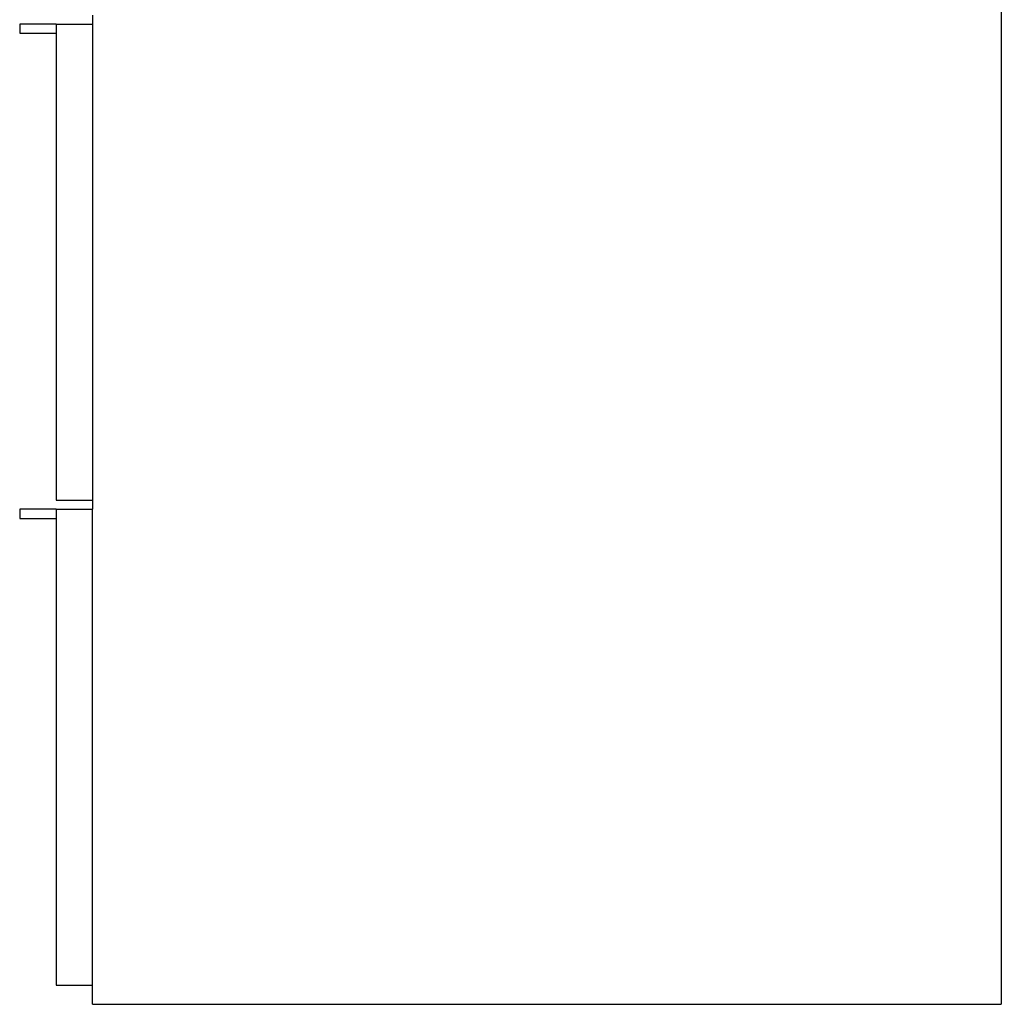
# Model space of a CAD drawing. Units: metres. Extents: x 3.17 to 10.33, y 3.36 to 7.18.
# Drawn here: x 9.79 to 10.33, y 3.53 to 4.07 of the extents above; entities that cross this region are included whole.
import ezdxf

# ---------------------------------------------------------------- set-up
doc = ezdxf.new("R2010")
doc.units = ezdxf.units.M
doc.layers.add('Edges', color=7, linetype='Continuous')

# ---------------------------------------------------------------- blocks, each defined once
blk = doc.blocks.new('Dressing Chairs With Table rs')
at = {"layer": 'Edges'}
for p, q in [((1.29643, -0.26453), (1.29643, -0.99053)), ((0.79643, -0.44603), (0.79643, -0.45103)), ((0.77643, -0.45103), (0.75643, -0.45103)), ((0.75643, -0.45103), (0.75643, -0.45603)), ((0.77643, -0.45103), (0.77643, -0.45603)), ((0.77643, -0.45103), (0.79643, -0.45103)), ((0.79643, -0.45103), (0.79643, -0.71303)), ((0.75643, -0.45603), (0.77643, -0.45603)), ((0.77643, -0.45603), (0.77643, -0.71303)), ((0.77643, -0.71303), (0.79643, -0.71303)), ((0.79643, -0.71303), (0.79643, -0.71803)), ((0.77643, -0.71803), (0.75643, -0.71803)), ((0.75643, -0.71803), (0.75643, -0.72303)), ((0.77643, -0.71803), (0.77643, -0.72303)), ((0.77643, -0.71803), (0.79643, -0.71803)), ((0.79643, -0.98003), (0.79643, -0.71803)), ((0.75643, -0.72303), (0.77643, -0.72303)), ((0.77643, -0.72303), (0.77643, -0.98003)), ((0.77643, -0.98003), (0.79643, -0.98003)), ((0.79643, -0.99053), (0.79643, -0.98003)), ((0.79643, -0.99053), (1.29643, -0.99053))]:
    blk.add_line(p, q, dxfattribs=at)

msp = doc.modelspace()

# ---------------------------------------------------------------- block references
msp.add_blockref('Dressing Chairs With Table rs', (9.03348, 4.52227))

doc.saveas('drawing.dxf')
